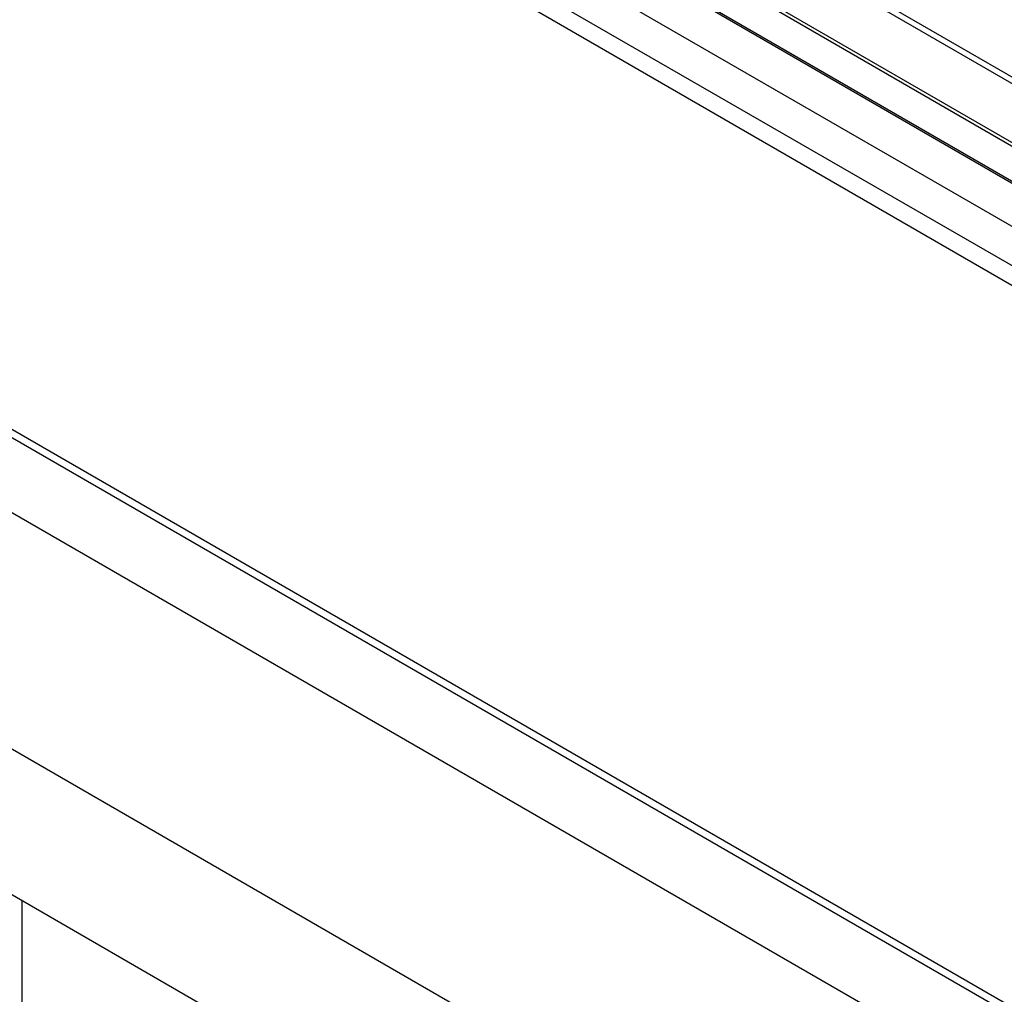
# Model space of a CAD drawing. Units: inches. Extents: x -261 to -35, y -92 to 44.
# Drawn here: x -123 to -120, y 3 to 6 of the extents above; entities that cross this region are included whole.
import ezdxf

# ---------------------------------------------------------------- set-up
doc = ezdxf.new("R2010")
doc.units = ezdxf.units.IN
doc.header["$MEASUREMENT"] = 0
for name, color, linetype in [('24164', 7, 'Continuous'), ('24165', 7, 'Continuous'), ('Default', 7, 'Continuous'), ('PL34036', 7, 'Continuous'), ('PL34044', 7, 'Continuous')]:
    doc.layers.add(name, color=color, linetype=linetype)

# ---------------------------------------------------------------- blocks, each defined once
blk = doc.blocks.new('SE3')
at = {"layer": '24164', "color": 7, "linetype": 'Continuous'}
for p, q in [((-116.1552, 14.8049), (-127.6457, 21.439)), ((-127.6041, 21.4099), (-116.1136, 14.7758))]:
    blk.add_line(p, q, dxfattribs=at)
at = {"layer": '24165', "color": 7, "linetype": 'Continuous'}
for p, q in [((-127.6941, 21.5878), (-116.2036, 14.9538)), ((-127.6749, 21.5657), (-116.1844, 14.9317)), ((-116.2498, 15.1634), (-121.2233, 18.0349)), ((-121.2, 18.0419), (-116.2502, 15.1842))]:
    blk.add_line(p, q, dxfattribs=at)
at = {"layer": 'PL34036', "color": 7, "linetype": 'Continuous'}
for p, q in [((-127.3411, 21.1225), (-114.5, 13.7087)), ((-114.628, 13.6601), (-127.3411, 21)), ((-114.6811, 13.6295), (-127.3411, 20.9388)), ((-129.9993, 19.9709), (-116.4946, 12.1739)), ((-116.6249, 12.4819), (-129.4659, 19.8957)), ((-116.6249, 12.5073), (-129.3909, 19.8777)), ((-130.5831, 19.5731), (-116.5472, 11.4695)), ((-130.5831, 19.12), (-116.5472, 11.0163))]:
    blk.add_line(p, q, dxfattribs=at)
at = {"layer": 'PL34044', "color": 7, "linetype": 'Continuous'}
blk.add_line((-123.4463, 14.9996), (-123.4463, 13.7366), dxfattribs=at)

msp = doc.modelspace()

# ---------------------------------------------------------------- block references
at = {"layer": 'Default'}
msp.add_blockref('SE3', (0, -12.0053), dxfattribs=at)

doc.saveas('drawing.dxf')
